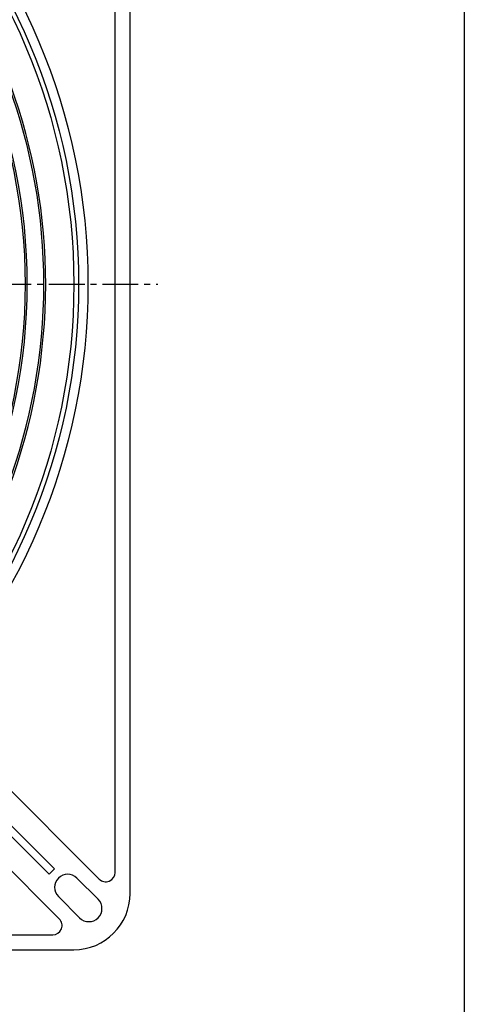
# Model space of a CAD drawing. Extents: x -2706 to 660, y -1350 to 3628.
# Drawn here: x -734 to -497, y 1656 to 2181 of the extents above; entities that cross this region are included whole.
import ezdxf

# ---------------------------------------------------------------- set-up
doc = ezdxf.new("R2010")
doc.units = 0
doc.linetypes.add('CENTER2', pattern=[28.575, 19.05, -3.175, 3.175, -3.175])
doc.layers.add('1', color=7, linetype='CONTINUOUS')
doc.layers.add('6', color=7, linetype='CONTINUOUS')

# ---------------------------------------------------------------- blocks, each defined once
blk = doc.blocks.new('BLK6', base_point=(-1565.33, 975.87))
at = {"layer": '1', "color": 7, "linetype": 'Continuous'}
blk.add_line((-497.33, 2455.87), (-497.33, 975.87), dxfattribs=at)

msp = doc.modelspace()

# ---------------------------------------------------------------- linework, layer by layer
at = {"layer": '1', "color": 7, "linetype": 'CENTER2'}
msp.add_line((-1404.5734, 2039.8006), (-660.6855, 2039.8006), dxfattribs=at)
at = {"layer": '1', "color": 7, "linetype": 'Continuous'}
for radius in [325, 300, 299]:
    msp.add_circle((-1030.4923, 2039.8006), radius, dxfattribs=at)
for radius, start, end in [(309, -85.188896, 74.815175), (310, -85.019498, 74.631536)]:
    msp.add_arc((-1030.4923, 2039.8006), radius, start, end, dxfattribs=at)
at = {"layer": '6', "color": 7, "linetype": 'Continuous'}
for p, q in [((-675.4923, 1714.8006), (-675.4923, 2364.8006)), ((-683.4923, 1726.0848), (-683.4923, 2353.5163)), ((-785.0121, 1815.5335), (-692.0279, 1722.5493)), ((-796.7978, 1803.2776), (-718.7055, 1725.1853)), ((-715.8771, 1728.0138), (-793.9694, 1806.106)), ((-806.2253, 1794.3203), (-713.2411, 1701.3361)), ((-718.7055, 1725.1853), (-715.8771, 1728.0138)), ((-703.8563, 1723.064), (-692.5426, 1711.7503)), ((-702.4421, 1701.8508), (-713.7558, 1713.1645)), ((-1344.2081, 1692.8006), (-716.7766, 1692.8006)), ((-1355.4923, 1684.8006), (-705.4923, 1684.8006))]:
    msp.add_line(p, q, dxfattribs=at)
for radius in [332.5, 327.5]:
    msp.add_circle((-1030.4923, 2039.8006), radius, dxfattribs=at)
for centre, radius, start, end in [((-708.806, 1718.1143), 7, 45, -135), ((-688.4923, 1726.0848), 5, -135, 0), ((-705.4923, 1714.8006), 30, -90, 0), ((-697.4923, 1706.8006), 7, -135, 45), ((-716.7766, 1697.8006), 5, -90, 45)]:
    msp.add_arc(centre, radius, start, end, dxfattribs=at)

# ---------------------------------------------------------------- block references
at = {"layer": '1', "color": 0, "linetype": 'ByBlock'}
msp.add_blockref('BLK6', (-1565.3335, 975.8719), dxfattribs=at)

doc.saveas('drawing.dxf')
